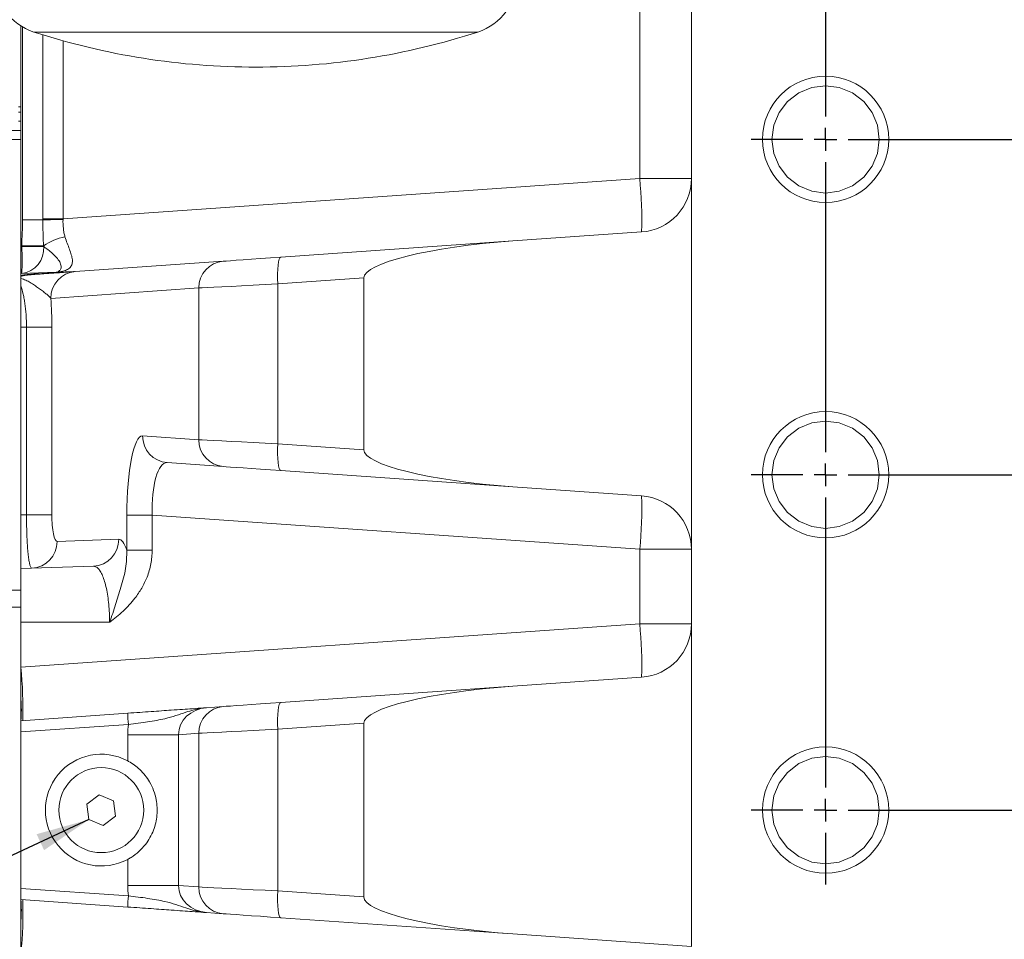
# Model space of a CAD drawing. Units: millimetres. Extents: x 11 to 1180, y 5 to 832.
# Drawn here: x 905 to 960, y 212 to 264 of the extents above; entities that cross this region are included whole.
import ezdxf

# ---------------------------------------------------------------- set-up
doc = ezdxf.new("R2010")
doc.units = ezdxf.units.MM
doc.layers.add('SLD-0', color=7, linetype='Continuous')
doc.styles.add('SLDTEXTSTYLE0', font='TXT', dxfattribs={"width": 0.605})
doc.dimstyles.new('SLDDIMSTYLE1', dxfattribs={"dimtxt": 0, "dimasz": 3, "dimexe": 0, "dimexo": 0.0625, "dimgap": 0, "dimtad": 0, "dimtih": 1, "dimtoh": 1, "dimdec": 0, "dimrnd": 1e-09, "dimzin": 0, "dimdsep": 46, "dimtxsty": 'Standard', "dimsah": 1, "dimcen": 0.09, "dimadec": 0, "dimazin": 0, "dimtfac": 3, "dimtdec": 0, "dimtofl": 0, "dimtmove": 0, "dimatfit": 3, "dimfxl": 0, "dimfrac": 2, "dimtolj": 1, "dimtzin": 0, "dimarcsym": 0})
doc.dimstyles.new('SLDDIMSTYLE5', dxfattribs={"dimtxt": 3, "dimasz": 3, "dimexe": 0, "dimexo": 0.0625, "dimgap": 0.75, "dimtad": 0, "dimlfac": 4, "dimrnd": 1e-09, "dimzin": 12, "dimdsep": 46, "dimtxsty": 'SLDTEXTSTYLE0', "dimsah": 1, "dimcen": 0.09, "dimadec": 0, "dimazin": 0, "dimtfac": 1, "dimtdec": 3, "dimtofl": 0, "dimtmove": 0, "dimatfit": 3, "dimfxl": 0, "dimfrac": 2, "dimtolj": 1, "dimtzin": 12, "dimarcsym": 0})

# ---------------------------------------------------------------- blocks, each defined once
blk = doc.blocks.new('*D72')
at = {"layer": 'SLD-0', "color": 7}
for p, q in [((1019.879, 235.407), (1019.879, 125.148)), ((867.425, 174.422), (867.425, 125.148)), ((867.425, 128.323), (935.764, 128.323)), ((1019.879, 128.323), (951.539, 128.323))]:
    blk.add_line(p, q, dxfattribs=at)
for points in [[(867.425, 128.323), (870.425, 127.823), (870.425, 128.823)], [(1019.879, 128.323), (1016.879, 128.823), (1016.879, 127.823)]]:
    blk.add_solid(points, dxfattribs=at)
at = {"layer": 'SLD-0', "color": 7, "insert": (937.352, 129.893), "char_height": 3, "attachment_point": 1, "style": 'SLDTEXTSTYLE0'}
blk.add_mtext('609.82', dxfattribs=at)
blk = doc.blocks.new('SW_CENTERMARKSYMBOL_19')
at = {"layer": 'SLD-0', "color": 0}
for p, q in [((0, -1.27), (0, -17.48)), ((0, -18.75), (0, -18.115)), ((-1.27, -18.75), (-4.16475, -18.75)), ((0, -18.75), (-0.635, -18.75)), ((0, -18.75), (0.635, -18.75)), ((0, -18.75), (0, -19.385)), ((1.27, -18.75), (56.23, -18.75)), ((0, -20.02), (0, -36.23)), ((0, -37.5), (0, -36.865)), ((-1.27, -37.5), (-4.16475, -37.5)), ((0, -37.5), (-0.635, -37.5)), ((0, -37.5), (0.635, -37.5)), ((0, -37.5), (0, -38.135)), ((1.27, -37.5), (56.23, -37.5)), ((0, -38.77), (0, -54.98)), ((0, -56.25), (0, -55.615)), ((-1.27, -56.25), (-4.16475, -56.25)), ((0, -56.25), (-0.635, -56.25)), ((0, -56.25), (0.635, -56.25)), ((0, -56.25), (0, -56.885)), ((1.27, -56.25), (56.23, -56.25)), ((0, -57.52), (0, -60.41475))]:
    blk.add_line(p, q, dxfattribs=at)

msp = doc.modelspace()

# ---------------------------------------------------------------- linework, layer by layer
at = {"color": 7, "linetype": 'Continuous', "lineweight": 15}
for p, q in [((939.4834, 254.6347), (939.4834, 334.3623)), ((942.3787, 211.6975), (942.3787, 275.5698)), ((904.8787, 250.8189), (904.8787, 263.1689)), ((904.7537, 258.6444), (904.8787, 258.6444)), ((904.7537, 258.3396), (904.8787, 258.3396)), ((904.7537, 257.8307), (904.8787, 257.8307)), ((904.7537, 257.8303), (904.8787, 257.8303)), ((904.8787, 257.3163), (900.8787, 257.3163)), ((904.8787, 256.8198), (901.6287, 256.8198)), ((907.239, 252.3799), (939.4834, 254.6347)), ((939.4834, 254.6347), (942.3787, 254.6347)), ((949.8787, 253.8198), (949.8787, 253.5549)), ((949.8787, 253.5549), (949.8787, 253.29)), ((906.1093, 252.3198), (904.9794, 252.3198)), ((907.239, 252.3799), (906.1092, 252.3799)), ((939.588, 251.642), (932.3829, 251.1382)), ((919.4171, 250.2315), (932.3829, 251.1382)), ((904.8787, 250.8189), (904.9311, 250.8207)), ((904.8787, 249.3198), (904.8787, 250.8189)), ((906.1556, 250.8636), (904.9311, 250.8636)), ((904.9311, 250.8207), (904.9311, 250.8636)), ((904.9311, 250.8207), (906.1606, 250.8207)), ((907.9261, 249.428), (916.202, 250.0067)), ((907.8489, 249.4235), (904.8787, 249.3198)), ((904.8787, 249.2067), (904.8787, 249.3198)), ((924.054, 249.0708), (919.2549, 248.7352)), ((924.054, 239.4639), (924.054, 249.0708)), ((904.8787, 246.3198), (904.8787, 248.6273)), ((914.8342, 248.5104), (906.5583, 247.9316)), ((914.8342, 240.0243), (914.8342, 248.5104)), ((919.2549, 248.7352), (919.2549, 239.7995)), ((905.1965, 246.3198), (904.8787, 246.3198)), ((904.8787, 235.8198), (904.8787, 246.3198)), ((905.1965, 235.8198), (905.1965, 246.3198)), ((906.6166, 246.3198), (905.1965, 246.3198)), ((906.6166, 246.3198), (906.6166, 235.8198)), ((911.6885, 240.2443), (914.8342, 240.0243)), ((919.2549, 239.7995), (924.054, 239.4639)), ((916.202, 238.528), (913.0563, 238.748)), ((932.3829, 237.3965), (919.4171, 238.3032)), ((932.3829, 237.3965), (939.588, 236.8927)), ((904.8787, 235.8198), (905.1965, 235.8198)), ((904.8787, 232.8198), (904.8787, 235.8198)), ((906.6166, 235.8198), (905.1965, 235.8198)), ((910.8094, 233.8515), (910.8094, 235.8058)), ((910.8094, 235.8058), (912.2295, 235.8058)), ((939.4834, 233.9), (912.2295, 235.8058)), ((912.2295, 235.8058), (912.2295, 233.8515)), ((949.8787, 235.0698), (949.8787, 234.8049)), ((949.8787, 234.8049), (949.8787, 234.54)), ((906.9062, 234.3401), (910.3565, 234.4606)), ((910.8094, 233.8515), (912.2295, 233.8515)), ((942.3787, 233.9), (939.4834, 233.9)), ((939.4834, 229.7396), (939.4834, 233.9)), ((904.8787, 232.8198), (908.9364, 232.9615)), ((904.8787, 229.8198), (904.8787, 232.8198)), ((902.4537, 231.6229), (904.8787, 231.6229)), ((902.4537, 230.6608), (904.8787, 230.6608)), ((909.8446, 229.8198), (904.8787, 229.8198)), ((904.8787, 227.3198), (904.8787, 229.8198)), ((904.8787, 227.3198), (939.4834, 229.7396)), ((942.3787, 229.7396), (939.4834, 229.7396)), ((904.8787, 227.3198), (904.8787, 225.5145)), ((932.3829, 226.2431), (939.588, 226.7469)), ((919.4171, 225.3364), (932.3829, 226.2431)), ((904.8787, 225.5145), (904.8787, 224.3198)), ((904.8787, 224.3198), (910.8706, 224.7388)), ((915.258, 225.0456), (916.202, 225.1116)), ((904.8787, 223.6948), (904.8787, 224.3198)), ((910.8924, 224.1153), (904.8787, 223.6948)), ((924.054, 224.1757), (919.2549, 223.8401)), ((924.054, 214.4639), (924.054, 224.1757)), ((904.8787, 214.9448), (904.8787, 223.6948)), ((910.8539, 223.5355), (913.6941, 223.5355)), ((910.8539, 222.0747), (910.8539, 223.5355)), ((914.8342, 223.6152), (913.6941, 223.5355)), ((913.6941, 223.5355), (913.6941, 215.1041)), ((914.8342, 215.0243), (914.8342, 223.6152)), ((919.2549, 223.8401), (919.2549, 214.7995)), ((909.266, 220.1785), (908.5787, 219.6515)), ((910.066, 219.8467), (909.266, 220.1785)), ((910.1787, 218.9881), (910.066, 219.8467)), ((908.5787, 219.6515), (908.6914, 218.7929)), ((908.6914, 218.7929), (909.4914, 218.4611)), ((909.4914, 218.4611), (910.1787, 218.9881)), ((910.8539, 215.1041), (910.8539, 216.5649)), ((949.8787, 216.3198), (949.8787, 216.0549)), ((949.8787, 216.0549), (949.8787, 215.79)), ((904.8787, 214.9448), (910.8924, 214.5243)), ((904.8787, 214.3198), (904.8787, 214.9448)), ((910.8539, 215.1041), (913.6941, 215.1041)), ((913.6941, 215.1041), (914.8342, 215.0243)), ((919.2549, 214.7995), (924.054, 214.4639)), ((910.8706, 213.9008), (904.8787, 214.3198)), ((904.8787, 214.3198), (904.8787, 213.125)), ((904.8787, 213.125), (904.8787, 211.3198)), ((916.202, 213.528), (915.258, 213.594)), ((932.3829, 212.3965), (919.4171, 213.3032)), ((942.3787, 211.6975), (932.3829, 212.3965))]:
    msp.add_line(p, q, dxfattribs=at)
at = {"color": 8, "linetype": 'Continuous', "lineweight": 15}
for p, q in [((904.9794, 252.3198), (904.9794, 263.1069)), ((905.6135, 262.8209), (930.4339, 262.8209)), ((906.1092, 252.3799), (906.1092, 262.6636)), ((907.239, 262.331), (907.239, 252.3799))]:
    msp.add_line(p, q, dxfattribs=at)
at = {"color": 7, "linetype": 'Continuous', "lineweight": 15, "flags": 128}
for points in [[(949.8787, 253.8198), (950.6419, 253.9185), (951.3787, 254.2217), (952.0097, 254.7082), (952.4768, 255.3198), (952.7729, 256.0301), (952.8787, 256.8198), (952.7729, 257.6095), (952.4768, 258.3198), (952.0097, 258.9314), (951.3787, 259.4179), (950.6419, 259.7211), (949.8787, 259.8198), (949.1155, 259.7211), (948.3787, 259.4179), (947.7477, 258.9314), (947.2806, 258.3198), (946.9845, 257.6095), (946.8787, 256.8198), (946.9845, 256.0301), (947.2806, 255.3198), (947.7477, 254.7082), (948.3787, 254.2217), (949.1155, 253.9185), (949.8787, 253.8198), (949.8787, 253.8198)], [(916.202, 250.0067), (916.3602, 250.0178), (916.6029, 250.0347), (916.9249, 250.0572), (917.3188, 250.0848), (917.7758, 250.1167), (918.2856, 250.1524), (918.8368, 250.1909), (919.4171, 250.2315)], [(919.4171, 250.2315), (919.3677, 250.1996), (919.3241, 250.1123), (919.288, 249.973), (919.2607, 249.7867), (919.2433, 249.5608), (919.2364, 249.3036), (919.2403, 249.0248), (919.2549, 248.7352)], [(919.2549, 248.7352), (918.5441, 248.699), (917.8633, 248.6644), (917.2245, 248.6319), (916.6391, 248.6021), (916.1176, 248.5756), (915.6691, 248.5528), (915.3016, 248.5341), (915.0216, 248.5199), (914.8342, 248.5104)], [(949.8787, 235.0698), (950.6419, 235.1685), (951.3787, 235.4717), (952.0097, 235.9582), (952.4768, 236.5698), (952.7729, 237.2801), (952.8787, 238.0698), (952.7729, 238.8595), (952.4768, 239.5698), (952.0097, 240.1814), (951.3787, 240.6679), (950.6419, 240.9711), (949.8787, 241.0698), (949.1155, 240.9711), (948.3787, 240.6679), (947.7477, 240.1814), (947.2806, 239.5698), (946.9845, 238.8595), (946.8787, 238.0698), (946.9845, 237.2801), (947.2806, 236.5698), (947.7477, 235.9582), (948.3787, 235.4717), (949.1155, 235.1685), (949.8787, 235.0698), (949.8787, 235.0698)], [(914.8342, 240.0243), (915.0216, 240.0148), (915.3016, 240.0006), (915.6691, 239.9819), (916.1176, 239.9591), (916.6391, 239.9325), (917.2245, 239.9028), (917.8633, 239.8703), (918.5441, 239.8357), (919.2549, 239.7995)], [(919.2549, 239.7995), (919.2403, 239.5098), (919.2364, 239.2311), (919.2433, 238.9739), (919.2607, 238.7479), (919.288, 238.5617), (919.3241, 238.4224), (919.3677, 238.3351), (919.4171, 238.3032)], [(919.4171, 238.3032), (918.8368, 238.3437), (918.2856, 238.3823), (917.7758, 238.4179), (917.3188, 238.4499), (916.9249, 238.4774), (916.6029, 238.5), (916.3602, 238.5169), (916.202, 238.528)], [(916.202, 225.1116), (916.3602, 225.1227), (916.6029, 225.1396), (916.9249, 225.1621), (917.3188, 225.1897), (917.7758, 225.2216), (918.2856, 225.2573), (918.8368, 225.2958), (919.4171, 225.3364)], [(919.4171, 225.3364), (919.3677, 225.3045), (919.3241, 225.2172), (919.288, 225.0778), (919.2607, 224.8916), (919.2433, 224.6657), (919.2364, 224.4084), (919.2403, 224.1297), (919.2549, 223.8401)], [(919.2549, 223.8401), (918.5441, 223.8039), (917.8633, 223.7693), (917.2245, 223.7368), (916.6391, 223.707), (916.1176, 223.6805), (915.6691, 223.6577), (915.3016, 223.639), (915.0216, 223.6248), (914.8342, 223.6152)], [(949.8787, 216.3198), (950.6419, 216.4185), (951.3787, 216.7217), (952.0097, 217.2082), (952.4768, 217.8198), (952.7729, 218.5301), (952.8787, 219.3198), (952.7729, 220.1095), (952.4768, 220.8198), (952.0097, 221.4314), (951.3787, 221.9179), (950.6419, 222.2211), (949.8787, 222.3198), (949.1155, 222.2211), (948.3787, 221.9179), (947.7477, 221.4314), (947.2806, 220.8198), (946.9845, 220.1095), (946.8787, 219.3198), (946.9845, 218.5301), (947.2806, 217.8198), (947.7477, 217.2082), (948.3787, 216.7217), (949.1155, 216.4185), (949.8787, 216.3198), (949.8787, 216.3198)], [(914.8342, 215.0243), (915.0216, 215.0148), (915.3016, 215.0006), (915.6691, 214.9819), (916.1176, 214.9591), (916.6391, 214.9325), (917.2245, 214.9028), (917.8633, 214.8703), (918.5441, 214.8357), (919.2549, 214.7995)], [(919.4171, 213.3032), (919.3677, 213.3351), (919.3241, 213.4224), (919.288, 213.5617), (919.2607, 213.7479), (919.2433, 213.9739), (919.2364, 214.2311), (919.2403, 214.5098), (919.2549, 214.7995)], [(919.4171, 213.3032), (918.8368, 213.3437), (918.2856, 213.3823), (917.7758, 213.4179), (917.3188, 213.4499), (916.9249, 213.4774), (916.6029, 213.5), (916.3602, 213.5169), (916.202, 213.528)]]:
    msp.add_lwpolyline(points, dxfattribs=at)
at = {"color": 7, "linetype": 'Continuous', "lineweight": 15}
for centre, radius in [((949.8787, 256.8198), 3.5298), ((949.8787, 238.0698), 3.5298), ((949.8787, 219.3198), 3.5298), ((909.3787, 219.3198), 2.375)]:
    msp.add_circle(centre, radius, dxfattribs=at)
for centre, radius, start, end in [((906.5937, 265.8408), 3.175, 180, 252.01735), ((929.4537, 265.8408), 3.175, 287.98265, 0), ((918.0237, 301.0551), 40.1978, 252.01735, 270), ((918.0237, 301.0551), 40.1978, 270, 287.98265), ((917.1553, 252.3563), 22.4441, 358.17618, 5.82633), ((939.3787, 254.6347), 3, 274, 0), ((907.9541, 179.9413), 72.4019, 90.566802, 91.460053), ((907.8948, 248.426), 2.9944, 100.52504, 125.50881), ((904.7688, 250.7084), 1.3963, 276.67237, 4.61201), ((894.1774, 250.0712), 10.7798, 356.01289, 3.98711), ((916.3182, 248.5272), 1.4841, 94.49019, 180.64908), ((908.0423, 247.9485), 1.4841, 94.49019, 180.6492), ((907.0916, 249.4893), 0.0923, 274.86701, 317.43097), ((905.6624, 249.3411), 0.0714, 222.43288, 269.65507), ((913.1725, 240.2275), 1.4841, 179.35094, 265.50981), ((916.3182, 240.0075), 1.4841, 179.35084, 265.50975), ((918.9179, 236.1168), 20.6847, 353.84776, 2.14974), ((939.3787, 233.9), 3, 0, 86), ((905.421, 234.3249), 1.4853, 272.5128, 0.58751), ((908.8713, 234.4453), 1.4853, 272.51223, 0.58781), ((917.1553, 227.4612), 22.444, 358.17617, 5.82634), ((939.3787, 229.7396), 3, 274, 0), ((882.5498, 225.0414), 22.4448, 358.17626, 5.82617), ((899.0088, 224.9172), 5.9002, 354.18909, 5.81091), ((915.3603, 224.5835), 4.4925, 178.01972, 185.98269), ((916.3182, 223.6321), 1.4841, 94.49054, 180.64901), ((909.3787, 219.3198), 3.125, 61.83156, 298.16844), ((916.3182, 215.0075), 1.4841, 179.35069, 265.51004), ((899.0089, 213.7224), 5.9002, 354.18906, 5.81094), ((884.3132, 213.5366), 20.6846, 353.84778, 2.14977), ((915.3604, 214.056), 4.4925, 174.01737, 181.98022)]:
    msp.add_arc(centre, radius, start, end, dxfattribs=at)
for centre, major_axis, ratio, start_param, end_param in [((932.4875, 249.6418), (8.4329, 0.5897), 0.1774418, 1.5707963, 3.1291854), ((905.7458, 246.3198), (0, 4.4797), 0.1943848, 4.712389, 5.0804598), ((911.6906, 235.7332), (-0.0147, 4.5116), 0.195299, 6.2688881, 7.83725), ((932.4875, 238.8929), (-8.4329, 0.5897), 0.1774418, 0.0124073, 1.5707963), ((913.163, 235.7332), (-0.1403, 3.0152), 0.3080648, 6.2472091, 7.815571), ((906.9043, 235.8198), (0, 1.4797), 0.1943848, 1.5707963, 3.1483806), ((910.3626, 229.8198), (0, 4.6409), 0.1943848, 5.7650432, 6.2899733), ((932.4875, 224.7467), (8.4329, 0.5897), 0.1774418, 1.5707963, 3.1291854), ((915.3648, 223.5494), (1.6679, 0.1067), 0.8974723, 1.5774105, 3.0796784), ((915.4695, 223.5494), (4.6075, 0.2798), 0.9748729, 2.9532912, 3.0824534), ((915.4695, 215.0902), (4.6075, -0.2798), 0.9748729, 3.2007319, 3.3298941), ((915.3648, 215.0902), (1.6679, -0.1067), 0.8974723, 3.2035069, 4.7057748), ((932.4875, 213.8929), (8.4329, -0.5897), 0.1774418, 3.154, 4.712389)]:
    msp.add_ellipse(centre, major_axis=major_axis, ratio=ratio, start_param=start_param, end_param=end_param, dxfattribs=at)
for points, knots in [([(904.9311, 250.8636), (904.9311, 251.1065), (904.9448, 251.349), (904.9693, 251.8342), (904.9794, 252.0768), (904.9794, 252.3198)], [0, 0, 0, 0, 0.5, 0.5, 1, 1, 1, 1]), ([(906.1556, 250.8636), (906.1451, 250.9842), (906.1378, 251.1048), (906.1266, 251.3465), (906.1226, 251.4675), (906.1135, 251.8314), (906.1108, 252.075), (906.1093, 252.3198)], [0, 0, 0, 0, 0.25, 0.25, 0.5, 0.5, 1, 1, 1, 1]), ([(907.2379, 252.3398), (907.2348, 252.1723), (907.2407, 252.0069), (907.2656, 251.7622), (907.2767, 251.681), (907.3059, 251.5227), (907.3239, 251.4453), (907.3479, 251.3701)], [0, 0, 0, 0, 0.5, 0.5, 0.75, 0.75, 1, 1, 1, 1]), ([(907.3479, 251.3701), (907.3876, 251.2451), (907.4308, 251.1259), (907.517, 250.8963), (907.5599, 250.7859), (907.6389, 250.572), (907.6751, 250.4683), (907.7173, 250.3205), (907.7295, 250.2722), (907.7486, 250.1793), (907.7557, 250.1344), (907.7637, 250.0479), (907.7648, 250.0063), (907.7597, 249.9261), (907.7536, 249.8873), (907.7235, 249.778), (907.688, 249.7147), (907.6099, 249.6318), (907.5794, 249.6061), (907.5117, 249.5595), (907.4745, 249.5386), (907.3542, 249.4819), (907.262, 249.4518), (907.1595, 249.4269)], [0, 0, 0, 0, 0.125, 0.125, 0.25, 0.25, 0.375, 0.375, 0.4375, 0.4375, 0.5, 0.5, 0.5625, 0.5625, 0.625, 0.625, 0.75, 0.75, 0.8125, 0.8125, 0.875, 0.875, 1, 1, 1, 1]), ([(906.1606, 250.8207), (906.2358, 250.7705), (906.3186, 250.7136), (906.4866, 250.5872), (906.5719, 250.5178), (906.7342, 250.3706), (906.8114, 250.2928), (906.914, 250.1732), (906.946, 250.1328), (907.0042, 250.0513), (907.0305, 250.01), (907.097, 249.888), (907.1244, 249.809), (907.1346, 249.6999), (907.1327, 249.6654), (907.1202, 249.603), (907.1096, 249.5748), (907.0825, 249.5252), (907.0659, 249.5037), (907.0302, 249.4674), (907.0109, 249.4525), (906.9854, 249.4343), (906.9775, 249.4289), (906.9693, 249.4219), (906.9672, 249.4198), (906.9657, 249.416), (906.9663, 249.4143), (906.9739, 249.4119), (906.9816, 249.4112), (907.0084, 249.4117), (907.0271, 249.4129), (907.0648, 249.4161), (907.0843, 249.4181), (907.1223, 249.4223), (907.141, 249.4245), (907.1595, 249.4269)], [0, 0, 0, 0, 0.125, 0.125, 0.25, 0.25, 0.375, 0.375, 0.4375, 0.4375, 0.5, 0.5, 0.625, 0.625, 0.6875, 0.6875, 0.75, 0.75, 0.8125, 0.8125, 0.875, 0.875, 0.90625, 0.90625, 0.921875, 0.921875, 0.9375, 0.9375, 0.953125, 0.953125, 0.96875, 0.96875, 0.984375, 0.984375, 1, 1, 1, 1]), ([(905.6097, 249.2929), (905.8046, 249.3042), (905.9993, 249.3156), (906.388, 249.3382), (906.5821, 249.3495), (906.9686, 249.3721), (907.1614, 249.3833), (907.4459, 249.3999), (907.5402, 249.4055), (907.6766, 249.4134), (907.7214, 249.416), (907.7831, 249.4197), (907.803, 249.4208), (907.8276, 249.4223), (907.8348, 249.4227), (907.8456, 249.4233), (907.8489, 249.4235), (907.8489, 249.4235)], [0, 0, 0, 0, 0.25, 0.25, 0.5, 0.5, 0.75, 0.75, 0.875, 0.875, 0.9375, 0.9375, 0.96875, 0.96875, 0.984375, 0.984375, 1, 1, 1, 1]), ([(905.6619, 249.2697), (905.8027, 249.2795), (905.9383, 249.289), (906.2006, 249.3073), (906.3272, 249.3162), (906.5715, 249.3333), (906.6891, 249.3415), (906.8582, 249.3533), (906.9134, 249.3572), (907.0198, 249.3646), (907.0712, 249.3682), (907.3191, 249.3855), (907.4887, 249.3974), (907.6947, 249.4118), (907.7553, 249.416), (907.8557, 249.4231), (907.8961, 249.4259), (907.9261, 249.428)], [0, 0, 0, 0, 0.125, 0.125, 0.25, 0.25, 0.375, 0.375, 0.4375, 0.4375, 0.5, 0.5, 0.75, 0.75, 0.875, 0.875, 1, 1, 1, 1]), ([(904.8787, 249.2067), (904.9305, 249.2196), (904.9861, 249.2301), (905.1027, 249.2483), (905.1638, 249.256), (905.3499, 249.2759), (905.4791, 249.2853), (905.6097, 249.2929)], [0, 0, 0, 0, 0.25, 0.25, 0.5, 0.5, 1, 1, 1, 1]), ([(905.6619, 249.2697), (905.5258, 249.2601), (905.3885, 249.2487), (905.1873, 249.2234), (905.1215, 249.2137), (904.9955, 249.19), (904.9349, 249.176), (904.8787, 249.1594)], [0, 0, 0, 0, 0.5, 0.5, 0.75, 0.75, 1, 1, 1, 1]), ([(906.5583, 247.9316), (906.5324, 247.9696), (906.4944, 248.0102), (906.4003, 248.0976), (906.3448, 248.1438), (906.2231, 248.2408), (906.1569, 248.2916), (906.0177, 248.3961), (905.9448, 248.4497), (905.7957, 248.557), (905.7194, 248.6106), (905.5643, 248.7148), (905.4855, 248.7654), (905.3245, 248.8608), (905.2422, 248.9057), (905.1133, 248.966), (905.0694, 248.9849), (904.9779, 249.0198), (904.9306, 249.0359), (904.8787, 249.0498)], [0, 0, 0, 0, 0.125, 0.125, 0.25, 0.25, 0.375, 0.375, 0.5, 0.5, 0.625, 0.625, 0.75, 0.75, 0.875, 0.875, 0.9375, 0.9375, 1, 1, 1, 1]), ([(905.1965, 246.3198), (905.1965, 246.5439), (905.1893, 246.7637), (905.168, 247.0869), (905.1591, 247.1939), (905.1379, 247.4042), (905.1257, 247.5063), (905.0982, 247.7043), (905.0829, 247.8004), (905.0493, 247.9864), (905.0309, 248.0769), (904.9716, 248.336), (904.9274, 248.4904), (904.8787, 248.6273)], [0, 0, 0, 0, 0.25, 0.25, 0.375, 0.375, 0.5, 0.5, 0.625, 0.625, 0.75, 0.75, 1, 1, 1, 1]), ([(905.4861, 232.841), (905.4536, 232.8716), (905.4047, 232.9176), (905.3451, 233.2022), (905.3043, 233.4816), (905.2686, 233.8316), (905.2296, 234.3688), (905.2014, 235.0497), (905.1979, 235.6019), (905.1965, 235.8198)], [0, 0, 0, 0, 0.2153525, 0.3233951, 0.4314353, 0.5391839, 0.6469306, 0.8607061, 1, 1, 1, 1]), ([(912.2295, 233.8515), (912.2142, 233.5955), (912.1838, 233.0833), (911.9652, 232.3692), (911.6531, 231.7259), (911.2141, 231.0756), (910.6126, 230.4304), (910.1079, 230.0166), (909.8461, 229.8209), (909.8446, 229.8198)], [0, 0, 0, 0, 0.157768, 0.3156666, 0.4567881, 0.598006, 0.7982217, 0.9988736, 1, 1, 1, 1]), ([(909.8446, 229.8198), (909.8453, 229.8216), (909.9616, 230.1517), (910.1857, 230.8163), (910.4872, 231.8173), (910.7764, 232.8047), (910.7986, 233.5105), (910.8094, 233.8515)], [0, 0, 0, 0, 0.0013456, 0.2419882, 0.483505, 0.7504159, 1, 1, 1, 1]), ([(909.8446, 229.8198), (909.8423, 229.9901), (909.8376, 230.3306), (909.7894, 230.9911), (909.6975, 231.6027), (909.5681, 232.107), (909.4528, 232.4332), (909.3228, 232.687), (909.151, 232.9118), (909.0187, 232.9424), (908.9364, 232.9615)], [0, 0, 0, 0, 0.100887, 0.2017802, 0.4031135, 0.5063745, 0.6096517, 0.7166704, 0.823702, 1, 1, 1, 1]), ([(910.8706, 224.7388), (911.0904, 224.7542), (911.5301, 224.7849), (912.1646, 224.8293), (912.7574, 224.8707), (913.3646, 224.9132), (913.9466, 224.9539), (914.5543, 224.9963), (914.955, 225.0245), (915.2051, 225.0418), (915.2571, 225.0455), (915.258, 225.0456)], [0, 0, 0, 0, 0.1082194, 0.2164679, 0.3243658, 0.4323226, 0.5806684, 0.7293726, 0.9437693, 0.9990166, 1, 1, 1, 1]), ([(915.258, 225.0456), (915.2567, 225.0455), (915.2474, 225.0448), (915.2283, 225.0434), (915.1898, 225.0402), (915.1157, 225.0331), (914.743, 224.9872), (914.2155, 224.8327), (913.5587, 224.5956), (913.0204, 224.4441), (912.4831, 224.3333), (911.9823, 224.2515), (911.4469, 224.1787), (911.0789, 224.1366), (910.8924, 224.1153)], [0, 0, 0, 0, 0.0009858, 0.0070923, 0.0146802, 0.0304669, 0.0640108, 0.301544, 0.4505225, 0.6001966, 0.7001576, 0.8020989, 0.8996652, 1, 1, 1, 1]), ([(910.8539, 222.0747), (910.8713, 222.0652), (911.116, 221.9322), (911.5863, 221.5832), (912.0395, 221.0103), (912.3182, 220.4228), (912.4937, 219.8026), (912.5313, 219.028), (912.3251, 218.1589), (911.9458, 217.4868), (911.4912, 216.9972), (911.142, 216.7272), (910.9176, 216.6008), (910.8539, 216.5649)], [0, 0, 0, 0, 0.0086954, 0.1223098, 0.255558, 0.3351561, 0.4146638, 0.5416689, 0.6685172, 0.8058472, 0.8869233, 0.9678814, 1, 1, 1, 1]), ([(910.8924, 214.5243), (911.0737, 214.5035), (911.4417, 214.4615), (911.9739, 214.3893), (912.4797, 214.3069), (913.0159, 214.1966), (913.5574, 214.0445), (914.2142, 213.8073), (914.743, 213.6523), (915.1157, 213.6064), (915.1898, 213.5993), (915.2283, 213.5962), (915.2474, 213.5947), (915.2567, 213.5941), (915.258, 213.594)], [0, 0, 0, 0, 0.0975188, 0.1979012, 0.2977556, 0.3998038, 0.5483701, 0.6984571, 0.9359895, 0.9695332, 0.9853199, 0.9929078, 0.9990142, 1, 1, 1, 1]), ([(915.258, 213.594), (915.2571, 213.5941), (915.205, 213.5976), (914.955, 213.6154), (914.5543, 213.6432), (913.9466, 213.6857), (913.3646, 213.7264), (912.7574, 213.7689), (912.1646, 213.8103), (911.5301, 213.8547), (911.0904, 213.8854), (910.8706, 213.9008)], [0, 0, 0, 0, 0.0009834, 0.0562307, 0.2706274, 0.4193316, 0.5676774, 0.6756343, 0.7835321, 0.8917806, 1, 1, 1, 1])]:
    msp.add_open_spline(points, degree=3, knots=knots, dxfattribs=at)
for points in [[(906.1093, 252.3198), (906.1092, 252.3398), (906.1092, 252.3599), (906.1092, 252.3799)], [(907.239, 252.3799), (907.2385, 252.3666), (907.2381, 252.3532), (907.2379, 252.3398)], [(906.1606, 250.8207), (906.1589, 250.835), (906.1572, 250.8493), (906.1556, 250.8636)], [(904.8787, 249.1594), (904.8787, 249.1753), (904.8787, 249.1905), (904.8787, 249.2067)], [(904.8787, 249.0498), (904.8787, 249.096), (904.8787, 249.1324), (904.8787, 249.1594)], [(904.8787, 249.0498), (904.8787, 248.9332), (904.8787, 248.793), (904.8787, 248.6273)]]:
    msp.add_open_spline(points, degree=3, dxfattribs=at)

# ---------------------------------------------------------------- block references
at = {"layer": 'SLD-0'}
msp.add_blockref('SW_CENTERMARKSYMBOL_19', (949.8787, 275.5698), dxfattribs=at)

# ---------------------------------------------------------------- dimensions: what is measured, and where the dimension line sits
at = {"layer": 'SLD-0', "color": 7}
dim = msp.add_linear_dim(base=(867.4249, 128.3231), p1=(1019.8787, 236.6766), p2=(867.4249, 175.6924), dimstyle='SLDDIMSTYLE5', dxfattribs=at)
dim.commit()
dim.dimension.update_dxf_attribs({"geometry": '*D72', "text_midpoint": (943.6518, 128.3231), "dimtype": 160})

# ---------------------------------------------------------------- leaders
at = {"layer": 'SLD-0'}
msp.add_leader([(908.6914, 218.7929), (825.5405, 180.1059), (822.5405, 180.1059)], dimstyle='SLDDIMSTYLE1', dxfattribs=at)

doc.saveas('drawing.dxf')
